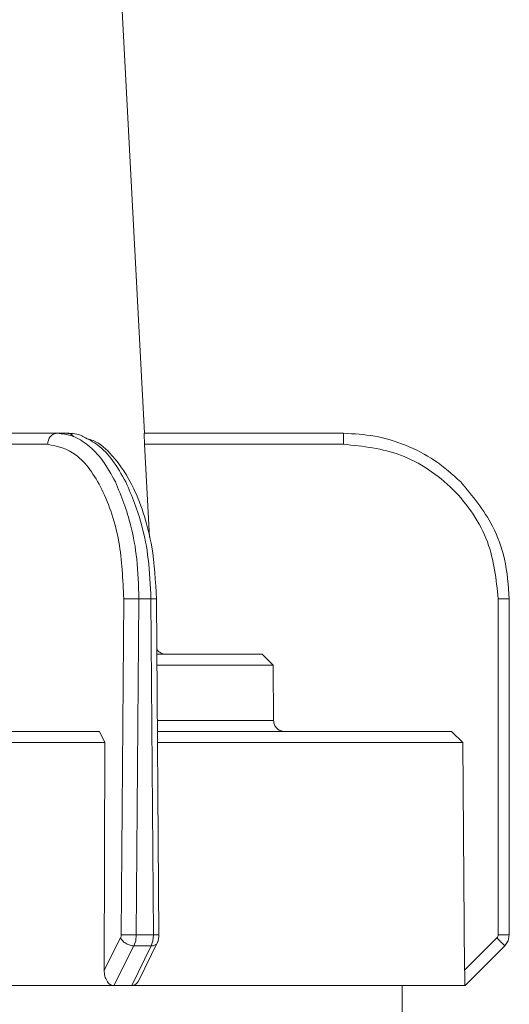
# Model space of a CAD drawing. Units: inches. Extents: x -448 to 961, y -221 to 167.
# Drawn here: x -216 to -215, y 159 to 161 of the extents above; entities that cross this region are included whole.
import ezdxf

# ---------------------------------------------------------------- set-up
doc = ezdxf.new("R2010")
doc.units = ezdxf.units.IN
doc.header["$MEASUREMENT"] = 0

msp = doc.modelspace()

# ---------------------------------------------------------------- linework, layer by layer
at = {"color": 7, "linetype": 'Continuous', "lineweight": 15}
for p, q in [((-215.5202, 160.2928), (-215.5956, 161.7298)), ((-215.6756, 160.2928), (-215.8533, 160.2928)), ((-215.6756, 160.2928), (-215.6583, 160.2928)), ((-215.5203, 160.2928), (-215.165, 160.2928)), ((-215.6926, 160.2733), (-215.8701, 160.2733)), ((-215.5113, 160.1076), (-215.5199, 160.2733)), ((-215.165, 160.2733), (-215.5199, 160.2733)), ((-215.5615, 159.3989), (-215.5569, 159.9977)), ((-215.5346, 159.3987), (-215.53, 159.9975)), ((-215.53, 159.9975), (-215.5085, 159.9975)), ((-215.5085, 159.9975), (-215.504, 159.3987)), ((-215.4942, 159.3975), (-215.4987, 159.9979)), ((-214.8894, 159.3989), (-214.8894, 159.9977)), ((-214.8697, 159.3987), (-214.8697, 159.9975)), ((-215.2906, 159.8794), (-215.3105, 159.8991)), ((-215.2906, 159.8794), (-215.4978, 159.8794)), ((-215.2906, 159.8794), (-215.2898, 159.7808)), ((-215.5905, 159.7416), (-215.6003, 159.7613)), ((-214.9527, 159.7416), (-214.9726, 159.7613)), ((-215.5905, 159.7416), (-216.7473, 159.7416)), ((-215.5905, 159.7416), (-215.5919, 159.3357)), ((-214.9527, 159.7416), (-215.4968, 159.7416)), ((-214.9527, 159.7416), (-214.9493, 159.3357)), ((-215.5357, 159.3882), (-215.5346, 159.3987)), ((-215.504, 159.3987), (-215.5346, 159.3987)), ((-215.504, 159.3987), (-215.505, 159.3882)), ((-214.8697, 159.3987), (-214.8718, 159.3882)), ((-215.5919, 159.3357), (-215.5627, 159.3933)), ((-215.5387, 159.3792), (-215.5357, 159.3882)), ((-215.5313, 159.3154), (-215.4956, 159.388)), ((-215.505, 159.3882), (-215.508, 159.3792)), ((-214.9493, 159.3357), (-214.8917, 159.3933)), ((-214.8718, 159.3882), (-214.8778, 159.3792)), ((-215.5745, 159.3086), (-215.5387, 159.3792)), ((-215.508, 159.3792), (-215.5428, 159.3086)), ((-215.5387, 159.3792), (-215.508, 159.3792)), ((-214.9484, 159.3086), (-214.8778, 159.3792)), ((-216.7613, 159.3086), (-215.5765, 159.3086)), ((-215.5765, 159.3086), (-215.5745, 159.3086)), ((-215.5428, 159.3086), (-215.5745, 159.3086)), ((-215.5428, 159.3086), (-215.541, 159.3086)), ((-215.541, 159.3086), (-214.9486, 159.3086)), ((-215.0606, 159.2416), (-215.0606, 159.3086))]:
    msp.add_line(p, q, dxfattribs=at)
at = {"color": 8, "linetype": 'Continuous', "lineweight": 15}
msp.add_line((-215.4971, 159.7808), (-215.2898, 159.7808), dxfattribs=at)
at = {"color": 7, "linetype": 'Continuous', "lineweight": 15}
for points, knots in [([(-215.6756, 160.2928), (-215.6767, 160.2927), (-215.6789, 160.2926), (-215.6821, 160.2914), (-215.6851, 160.2897), (-215.6868, 160.288), (-215.6876, 160.2871)], [0, 0, 0, 0, 0.249773, 0.499732, 0.749912, 1, 1, 1, 1]), ([(-215.5718, 160.2063), (-215.5793, 160.2197), (-215.5939, 160.2462), (-215.6202, 160.2729), (-215.6476, 160.2898), (-215.6663, 160.2918), (-215.6756, 160.2928)], [0, 0, 0, 0, 0.260247, 0.51366, 0.760242, 1, 1, 1, 1]), ([(-215.6583, 160.2928), (-215.6489, 160.2927), (-215.6388, 160.2926), (-215.6293, 160.2868), (-215.6286, 160.2865)], [0, 0, 0, 0, 0.932155, 1, 1, 1, 1]), ([(-215.6583, 160.2928), (-215.6571, 160.2927), (-215.6549, 160.2926), (-215.6517, 160.2914), (-215.6488, 160.2897), (-215.6471, 160.288), (-215.6463, 160.2871)], [0, 0, 0, 0, 0.249872, 0.499947, 0.75021, 1, 1, 1, 1]), ([(-215.5204, 160.2871), (-215.5204, 160.2886), (-215.5204, 160.2909), (-215.5204, 160.2925), (-215.5203, 160.2927), (-215.5203, 160.2928)], [0, 0, 0, 0, 0.465344, 0.7243091, 1, 1, 1, 1]), ([(-215.5203, 160.2928), (-215.5203, 160.2927), (-215.5204, 160.2925), (-215.5204, 160.2909), (-215.5204, 160.2886), (-215.5204, 160.2871)], [0, 0, 0, 0, 0.275701, 0.534639, 1, 1, 1, 1]), ([(-215.165, 160.2928), (-215.165, 160.2927), (-215.165, 160.2926), (-215.165, 160.2914), (-215.165, 160.2897), (-215.165, 160.288), (-215.165, 160.2871)], [0, 0, 0, 0, 0.250002, 0.500004, 0.750068, 1, 1, 1, 1]), ([(-215.165, 160.2928), (-215.1464, 160.2918), (-215.1088, 160.2898), (-215.0538, 160.2729), (-215.001, 160.2462), (-214.9712, 160.2197), (-214.9562, 160.2063)], [0, 0, 0, 0, 0.239759, 0.486345, 0.739743, 1, 1, 1, 1]), ([(-215.6926, 160.2733), (-215.6926, 160.2746), (-215.6924, 160.2771), (-215.6914, 160.2808), (-215.6898, 160.2842), (-215.6884, 160.2862), (-215.6876, 160.2871)], [0, 0, 0, 0, 0.249984, 0.500219, 0.749841, 1, 1, 1, 1]), ([(-215.4987, 159.9977), (-215.5004, 160.0291), (-215.5032, 160.0804), (-215.5194, 160.1458), (-215.5413, 160.2039), (-215.5726, 160.2504), (-215.6026, 160.2784), (-215.6188, 160.2822), (-215.6227, 160.2831)], [0, 0, 0, 0, 0.237687, 0.388046, 0.543201, 0.776814, 0.945286, 1, 1, 1, 1]), ([(-215.5204, 160.2871), (-215.5203, 160.2851), (-215.5203, 160.2811), (-215.52, 160.2759), (-215.5199, 160.2733)], [0, 0, 0, 0, 0.49942, 1, 1, 1, 1]), ([(-215.165, 160.2733), (-215.165, 160.2746), (-215.165, 160.2771), (-215.165, 160.2808), (-215.165, 160.2842), (-215.165, 160.2862), (-215.165, 160.2871)], [0, 0, 0, 0, 0.249996, 0.500073, 0.749866, 1, 1, 1, 1]), ([(-215.5569, 159.9977), (-215.5585, 160.0324), (-215.561, 160.0857), (-215.5776, 160.1499), (-215.5951, 160.194), (-215.6169, 160.2296), (-215.6487, 160.264), (-215.6753, 160.2696), (-215.6926, 160.2733)], [0, 0, 0, 0, 0.239456, 0.368362, 0.500006, 0.631641, 0.760546, 1, 1, 1, 1]), ([(-214.8894, 159.9977), (-214.8931, 160.0324), (-214.8987, 160.0857), (-214.9331, 160.1499), (-214.9687, 160.194), (-215.0128, 160.2296), (-215.077, 160.264), (-215.1303, 160.2696), (-215.165, 160.2733)], [0, 0, 0, 0, 0.239453, 0.368357, 0.500001, 0.631646, 0.760533, 1, 1, 1, 1]), ([(-215.53, 159.9975), (-215.5307, 160.0214), (-215.5321, 160.0662), (-215.5449, 160.1399), (-215.5616, 160.1812), (-215.5718, 160.2063)], [0, 0, 0, 0, 0.310097, 0.580412, 1, 1, 1, 1]), ([(-215.5532, 160.2063), (-215.5427, 160.1812), (-215.5254, 160.1399), (-215.5115, 160.0662), (-215.5096, 160.0214), (-215.5085, 159.9975)], [0, 0, 0, 0, 0.419594, 0.689905, 1, 1, 1, 1]), ([(-214.9562, 160.2063), (-214.9354, 160.1812), (-214.9014, 160.1399), (-214.8747, 160.0662), (-214.8714, 160.0214), (-214.8697, 159.9975)], [0, 0, 0, 0, 0.419597, 0.689908, 1, 1, 1, 1]), ([(-215.5569, 159.9977), (-215.5562, 159.9977), (-215.5548, 159.9977), (-215.5519, 159.9977), (-215.5487, 159.9977), (-215.5462, 159.9977), (-215.545, 159.9977)], [0, 0, 0, 0, 0.250278, 0.50032, 0.750352, 1, 1, 1, 1]), ([(-215.53, 159.9975), (-215.5312, 159.9975), (-215.5335, 159.9976), (-215.5373, 159.9976), (-215.5412, 159.9976), (-215.5437, 159.9976), (-215.545, 159.9977)], [0, 0, 0, 0, 0.2502083, 0.4998906, 0.7498634, 1, 1, 1, 1]), ([(-215.5085, 159.9975), (-215.5075, 159.9975), (-215.5053, 159.9976), (-215.5027, 159.9976), (-215.5006, 159.9976), (-215.4998, 159.9976), (-215.4994, 159.9977)], [0, 0, 0, 0, 0.249905, 0.499893, 0.750184, 1, 1, 1, 1]), ([(-215.5013, 159.9977), (-215.5008, 159.9977), (-215.4996, 159.9977), (-215.4988, 159.9977), (-215.4986, 159.9977), (-215.4991, 159.9977), (-215.4994, 159.9977)], [0, 0, 0, 0, 0.249867, 0.499975, 0.749975, 1, 1, 1, 1]), ([(-214.8894, 159.9977), (-214.8881, 159.9977), (-214.8855, 159.9977), (-214.8818, 159.9977), (-214.8783, 159.9977), (-214.8764, 159.9977), (-214.8755, 159.9977)], [0, 0, 0, 0, 0.250503, 0.5002521, 0.7499174, 1, 1, 1, 1]), ([(-214.8697, 159.9975), (-214.8698, 159.9975), (-214.8699, 159.9976), (-214.8711, 159.9976), (-214.8729, 159.9976), (-214.8746, 159.9976), (-214.8755, 159.9977)], [0, 0, 0, 0, 0.250015, 0.499912, 0.749942, 1, 1, 1, 1]), ([(-215.498, 159.9082), (-215.4975, 159.9074), (-215.496, 159.9046), (-215.4914, 159.9013), (-215.4862, 159.8993), (-215.4828, 159.8992), (-215.4817, 159.8991)], [0, 0, 0, 0, 0.1517, 0.489691, 0.828354, 1, 1, 1, 1]), ([(-215.498, 159.8991), (-215.4927, 159.8991), (-215.4647, 159.8991), (-215.4236, 159.8991), (-215.3763, 159.8991), (-215.3417, 159.8991), (-215.3181, 159.8991), (-215.313, 159.8991), (-215.3105, 159.8991)], [0, 0, 0, 0, 0.044038, 0.235234, 0.426427, 0.617617, 0.808809, 1, 1, 1, 1]), ([(-215.2898, 159.7808), (-215.2895, 159.7783), (-215.2889, 159.7731), (-215.2843, 159.7667), (-215.2778, 159.7622), (-215.2727, 159.7616), (-215.2701, 159.7613)], [0, 0, 0, 0, 0.249972, 0.500027, 0.749861, 1, 1, 1, 1]), ([(-216.7375, 159.7613), (-216.6932, 159.7613), (-216.6046, 159.7613), (-216.4628, 159.7613), (-216.3171, 159.7613), (-216.1689, 159.7613), (-216.0208, 159.7613), (-215.875, 159.7613), (-215.7332, 159.7613), (-215.6446, 159.7613), (-215.6003, 159.7613)], [0, 0, 0, 0, 0.125002, 0.249999, 0.374997, 0.499996, 0.625003, 0.750001, 0.874998, 1, 1, 1, 1]), ([(-215.4969, 159.7613), (-215.4709, 159.7613), (-215.404, 159.7613), (-215.3087, 159.7613), (-215.2117, 159.7613), (-215.1298, 159.7613), (-215.0636, 159.7613), (-215.0147, 159.7613), (-214.9821, 159.7613), (-214.9757, 159.7613), (-214.9726, 159.7613)], [0, 0, 0, 0, 0.083105, 0.214088, 0.345076, 0.476058, 0.607045, 0.73803, 0.869015, 1, 1, 1, 1]), ([(-215.5627, 159.3933), (-215.5623, 159.3941), (-215.5616, 159.3957), (-215.5615, 159.3978), (-215.5615, 159.3989)], [0, 0, 0, 0, 0.499886, 1, 1, 1, 1]), ([(-215.5615, 159.3989), (-215.5608, 159.3989), (-215.5593, 159.3989), (-215.5565, 159.3989), (-215.5532, 159.3989), (-215.5507, 159.3988), (-215.5495, 159.3988)], [0, 0, 0, 0, 0.249883, 0.499884, 0.750392, 1, 1, 1, 1]), ([(-215.5346, 159.3987), (-215.5357, 159.3987), (-215.538, 159.3987), (-215.5418, 159.3988), (-215.5457, 159.3988), (-215.5482, 159.3988), (-215.5495, 159.3988)], [0, 0, 0, 0, 0.2502102, 0.4998943, 0.7498677, 1, 1, 1, 1]), ([(-215.504, 159.3987), (-215.5029, 159.3987), (-215.5008, 159.3987), (-215.4981, 159.3988), (-215.496, 159.3988), (-215.4952, 159.3988), (-215.4948, 159.3988)], [0, 0, 0, 0, 0.250356, 0.500301, 0.750228, 1, 1, 1, 1]), ([(-215.4968, 159.3862), (-215.4966, 159.3865), (-215.4959, 159.388), (-215.4951, 159.391), (-215.4944, 159.395), (-215.4944, 159.3976), (-215.4944, 159.3989)], [0, 0, 0, 0, 0.1095601, 0.4115303, 0.7102858, 1, 1, 1, 1]), ([(-215.4968, 159.3989), (-215.4962, 159.3989), (-215.4951, 159.3989), (-215.4942, 159.3989), (-215.4941, 159.3989), (-215.4946, 159.3988), (-215.4948, 159.3988)], [0, 0, 0, 0, 0.2500636, 0.5000139, 0.7499946, 1, 1, 1, 1]), ([(-214.8917, 159.3933), (-214.891, 159.3941), (-214.8897, 159.3957), (-214.8895, 159.3978), (-214.8894, 159.3989)], [0, 0, 0, 0, 0.499872, 1, 1, 1, 1]), ([(-214.8894, 159.3989), (-214.8881, 159.3989), (-214.8855, 159.3989), (-214.8818, 159.3989), (-214.8783, 159.3989), (-214.8764, 159.3988), (-214.8755, 159.3988)], [0, 0, 0, 0, 0.25051, 0.500251, 0.749938, 1, 1, 1, 1]), ([(-214.8697, 159.3987), (-214.8698, 159.3987), (-214.8699, 159.3987), (-214.8711, 159.3988), (-214.8729, 159.3988), (-214.8746, 159.3988), (-214.8755, 159.3988)], [0, 0, 0, 0, 0.250015, 0.499912, 0.749942, 1, 1, 1, 1]), ([(-215.5627, 159.3933), (-215.5621, 159.3924), (-215.5611, 159.3906), (-215.5588, 159.3879), (-215.556, 159.3855), (-215.5539, 159.3841), (-215.5528, 159.3834)], [0, 0, 0, 0, 0.249921, 0.4999177, 0.7500297, 1, 1, 1, 1]), ([(-215.5387, 159.3792), (-215.5398, 159.3793), (-215.5421, 159.3794), (-215.5457, 159.3803), (-215.5494, 159.3815), (-215.5516, 159.3828), (-215.5528, 159.3834)], [0, 0, 0, 0, 0.249884, 0.500052, 0.750002, 1, 1, 1, 1]), ([(-215.4979, 159.3834), (-215.4985, 159.3828), (-215.4995, 159.3815), (-215.5019, 159.3803), (-215.5047, 159.3794), (-215.5069, 159.3793), (-215.508, 159.3792)], [0, 0, 0, 0, 0.250083, 0.50027, 0.750118, 1, 1, 1, 1]), ([(-214.8917, 159.3933), (-214.8908, 159.3924), (-214.8889, 159.3906), (-214.8863, 159.3879), (-214.8839, 159.3855), (-214.8825, 159.3841), (-214.8818, 159.3834)], [0, 0, 0, 0, 0.249723, 0.499796, 0.749652, 1, 1, 1, 1]), ([(-214.8778, 159.3792), (-214.8778, 159.3793), (-214.8779, 159.3794), (-214.8787, 159.3803), (-214.88, 159.3815), (-214.8812, 159.3828), (-214.8818, 159.3834)], [0, 0, 0, 0, 0.250016, 0.5001, 0.750113, 1, 1, 1, 1]), ([(-215.5868, 159.3163), (-215.5883, 159.3193), (-215.5914, 159.3253), (-215.5917, 159.3323), (-215.5919, 159.3357)], [0, 0, 0, 0, 0.499171, 1, 1, 1, 1]), ([(-214.9489, 159.3163), (-214.949, 159.3193), (-214.9491, 159.3253), (-214.9492, 159.3323), (-214.9493, 159.3357)], [0, 0, 0, 0, 0.4992, 1, 1, 1, 1]), ([(-215.5868, 159.3163), (-215.5854, 159.3144), (-215.5833, 159.3117), (-215.5796, 159.3093), (-215.5775, 159.3088), (-215.5765, 159.3086)], [0, 0, 0, 0, 0.500124, 0.754254, 1, 1, 1, 1]), ([(-215.541, 159.3086), (-215.5401, 159.3088), (-215.5382, 159.3092), (-215.5345, 159.3115), (-215.5324, 159.3143), (-215.531, 159.3163)], [0, 0, 0, 0, 0.226334, 0.465649, 1, 1, 1, 1]), ([(-214.9489, 159.3163), (-214.9489, 159.3143), (-214.9488, 159.3115), (-214.9487, 159.3092), (-214.9486, 159.3088), (-214.9486, 159.3086)], [0, 0, 0, 0, 0.534515, 0.774072, 1, 1, 1, 1])]:
    msp.add_open_spline(points, degree=3, knots=knots, dxfattribs=at)
at = {"color": 8, "linetype": 'Continuous', "lineweight": 15}
msp.add_open_spline([(-215.6286, 160.2865), (-215.62, 160.2821), (-215.6019, 160.273), (-215.576, 160.246), (-215.5609, 160.2197), (-215.5532, 160.2063)], degree=3, knots=[0, 0, 0, 0, 0.308463, 0.649634, 1, 1, 1, 1], dxfattribs=at)

doc.saveas('drawing.dxf')
